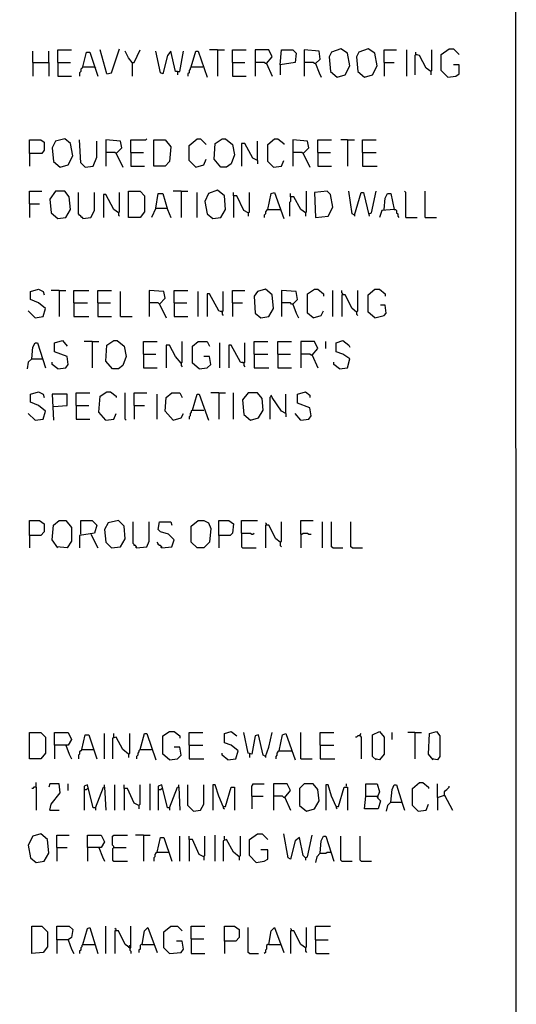
# Model space of a CAD drawing. Extents: x 0.16 to 7.56, y 0.46 to 9.88.
# Drawn here: x 6.24 to 7.56, y 3.69 to 6.31 of the extents above; entities that cross this region are included whole.
import ezdxf

# ---------------------------------------------------------------- set-up
doc = ezdxf.new("R2010")
doc.units = 0
doc.header["$MEASUREMENT"] = 0
doc.layers.add('PFV', color=7, linetype='Continuous')

msp = doc.modelspace()

# ---------------------------------------------------------------- linework, layer by layer
at = {"layer": 'PFV', "color": 0}
for points in [[(0.160606, 0.457576, 0), (0.160606, 9.884848, 0), (7.560606, 9.884848, 0), (7.563636, 0.457576, 0), (0.160606, 0.457576, 0)], [(6.475758, 6.166667, 0), (6.487879, 6.169697, 0), (6.509091, 6.233333, 0)], [(7.087879, 6.157576, 0), (7.109091, 6.163636, 0), (7.121212, 6.187879, 0), (7.115152, 6.221212, 0), (7.09697, 6.233333, 0), (7.072727, 6.224242, 0), (7.066667, 6.212121, 0), (7.069697, 6.172727, 0), (7.087879, 6.157576, 0)], [(7.160606, 6.157576, 0), (7.181818, 6.163636, 0), (7.193939, 6.187879, 0), (7.187879, 6.221212, 0), (7.169697, 6.233333, 0), (7.145455, 6.224242, 0), (7.139394, 6.212121, 0), (7.142424, 6.172727, 0), (7.160606, 6.157576, 0)], [(7.381818, 6.157576, 0), (7.363636, 6.175758, 0), (7.363636, 6.218182, 0), (7.384848, 6.233333, 0), (7.39697, 6.233333, 0), (7.412121, 6.218182, 0)], [(6.278788, 6.19697, 0), (6.278788, 6.227273, 0)], [(6.321212, 6.19697, 0), (6.321212, 6.227273, 0)], [(6.345455, 6.19697, 0), (6.345455, 6.230303, 0), (6.381818, 6.230303, 0)], [(6.412121, 6.184848, 0), (6.421212, 6.224242, 0), (6.430303, 6.224242, 0), (6.451515, 6.160606, 0)], [(6.475758, 6.166667, 0), (6.457576, 6.230303, 0)], [(6.542424, 6.19697, 0), (6.533333, 6.209091, 0), (6.524242, 6.227273, 0)], [(6.542424, 6.19697, 0), (6.548485, 6.19697, 0), (6.563636, 6.230303, 0)], [(6.663636, 6.172727, 0), (6.657576, 6.172727, 0), (6.645455, 6.227273, 0), (6.636364, 6.215152, 0), (6.624242, 6.166667, 0), (6.618182, 6.169697, 0), (6.606061, 6.227273, 0)], [(6.663636, 6.172727, 0), (6.669697, 6.172727, 0), (6.678788, 6.227273, 0)], [(6.7, 6.184848, 0), (6.712121, 6.227273, 0), (6.718182, 6.227273, 0), (6.742424, 6.157576, 0)], [(6.769697, 6.230303, 0), (6.748485, 6.230303, 0)], [(6.769697, 6.230303, 0), (6.787879, 6.230303, 0)], [(6.769697, 6.230303, 0), (6.769697, 6.160606, 0)], [(6.809091, 6.19697, 0), (6.809091, 6.230303, 0), (6.845455, 6.230303, 0)], [(6.9, 6.193939, 0), (6.915152, 6.212121, 0), (6.906061, 6.230303, 0), (6.869697, 6.230303, 0), (6.869697, 6.160606, 0)], [(6.936364, 6.190909, 0), (6.939394, 6.230303, 0), (6.969697, 6.230303, 0), (6.978788, 6.221212, 0), (6.975758, 6.19697, 0), (6.936364, 6.190909, 0), (6.936364, 6.163636, 0)], [(7.030303, 6.193939, 0), (7.042424, 6.206061, 0), (7.039394, 6.227273, 0), (7, 6.230303, 0), (7, 6.160606, 0)], [(7.212121, 6.19697, 0), (7.212121, 6.230303, 0), (7.245455, 6.230303, 0)], [(7.272727, 6.160606, 0), (7.272727, 6.230303, 0)], [(7.29697, 6.218182, 0), (7.293939, 6.215152, 0), (7.293939, 6.163636, 0)], [(7.336364, 6.172727, 0), (7.324242, 6.181818, 0), (7.306061, 6.215152, 0), (7.29697, 6.218182, 0), (7.29697, 6.224242, 0)], [(7.29697, 6.218182, 0), (7.3, 6.218182, 0)], [(7.336364, 6.172727, 0), (7.339394, 6.175758, 0), (7.339394, 6.230303, 0)], [(6.278788, 6.19697, 0), (6.321212, 6.19697, 0), (6.321212, 6.160606, 0)], [(6.278788, 6.19697, 0), (6.278788, 6.160606, 0)], [(6.345455, 6.19697, 0), (6.378788, 6.19697, 0)], [(6.345455, 6.19697, 0), (6.345455, 6.160606, 0), (6.381818, 6.160606, 0)], [(6.412121, 6.184848, 0), (6.409091, 6.181818, 0), (6.406061, 6.178788, 0), (6.406061, 6.172727, 0), (6.40303, 6.169697, 0), (6.40303, 6.160606, 0)], [(6.412121, 6.184848, 0), (6.442424, 6.184848, 0)], [(6.442424, 6.184848, 0), (6.445455, 6.181818, 0)], [(6.542424, 6.19697, 0), (6.539394, 6.2, 0)], [(6.542424, 6.19697, 0), (6.542424, 6.160606, 0)], [(6.7, 6.184848, 0), (6.69697, 6.181818, 0), (6.69697, 6.178788, 0), (6.693939, 6.175758, 0), (6.693939, 6.169697, 0), (6.690909, 6.166667, 0), (6.690909, 6.160606, 0)], [(6.7, 6.184848, 0), (6.730303, 6.184848, 0)], [(6.809091, 6.19697, 0), (6.842424, 6.19697, 0)], [(6.809091, 6.19697, 0), (6.809091, 6.160606, 0), (6.845455, 6.160606, 0)], [(6.9, 6.193939, 0), (6.89697, 6.193939, 0), (6.893939, 6.19697, 0), (6.869697, 6.19697, 0)], [(6.9, 6.193939, 0), (6.915152, 6.160606, 0)], [(7.030303, 6.193939, 0), (7.027273, 6.193939, 0), (7.024242, 6.19697, 0), (7, 6.19697, 0)], [(7.030303, 6.193939, 0), (7.039394, 6.169697, 0), (7.045455, 6.157576, 0)], [(7.212121, 6.19697, 0), (7.239394, 6.19697, 0)], [(7.212121, 6.19697, 0), (7.212121, 6.160606, 0)], [(7.381818, 6.157576, 0), (7.40303, 6.160606, 0), (7.412121, 6.166667, 0), (7.412121, 6.190909, 0), (7.39697, 6.190909, 0)], [(6.663636, 6.172727, 0), (6.663636, 6.163636, 0)], [(7.336364, 6.172727, 0), (7.336364, 6.163636, 0)], [(6.269697, 5.954545, 0), (6.269697, 5.990909, 0), (6.3, 5.990909, 0), (6.309091, 5.984848, 0), (6.309091, 5.963636, 0), (6.30303, 5.954545, 0), (6.269697, 5.954545, 0), (6.269697, 5.921212, 0)], [(6.351515, 5.918182, 0), (6.372727, 5.924242, 0), (6.384848, 5.948485, 0), (6.378788, 5.981818, 0), (6.363636, 5.993939, 0), (6.339394, 5.987879, 0), (6.330303, 5.969697, 0), (6.333333, 5.933333, 0), (6.351515, 5.918182, 0)], [(6.418182, 5.918182, 0), (6.406061, 5.930303, 0), (6.40303, 5.990909, 0)], [(6.418182, 5.918182, 0), (6.439394, 5.921212, 0), (6.448485, 5.945455, 0), (6.448485, 5.987879, 0)], [(6.5, 5.954545, 0), (6.515152, 5.969697, 0), (6.512121, 5.987879, 0), (6.472727, 5.990909, 0), (6.472727, 5.921212, 0)], [(6.539394, 5.957576, 0), (6.539394, 5.990909, 0), (6.578788, 5.990909, 0), (6.581818, 5.993939, 0)], [(6.6, 5.921212, 0), (6.6, 5.990909, 0), (6.630303, 5.990909, 0), (6.645455, 5.972727, 0), (6.642424, 5.933333, 0), (6.630303, 5.921212, 0), (6.6, 5.921212, 0)], [(6.712121, 5.918182, 0), (6.693939, 5.936364, 0), (6.693939, 5.975758, 0), (6.715152, 5.993939, 0), (6.724242, 5.993939, 0), (6.739394, 5.978788, 0)], [(6.778788, 5.918182, 0), (6.760606, 5.939394, 0), (6.763636, 5.981818, 0), (6.781818, 5.993939, 0), (6.790909, 5.993939, 0), (6.809091, 5.978788, 0), (6.815152, 5.951515, 0), (6.806061, 5.927273, 0), (6.793939, 5.918182, 0), (6.778788, 5.918182, 0)], [(6.875758, 5.936364, 0), (6.863636, 5.942424, 0), (6.842424, 5.981818, 0), (6.833333, 5.981818, 0), (6.833333, 5.921212, 0)], [(6.875758, 5.936364, 0), (6.875758, 5.987879, 0)], [(6.918182, 5.918182, 0), (6.90303, 5.933333, 0), (6.90303, 5.978788, 0), (6.921212, 5.993939, 0), (6.930303, 5.993939, 0), (6.945455, 5.981818, 0), (6.945455, 5.978788, 0)], [(6.99697, 5.954545, 0), (7.012121, 5.969697, 0), (7.009091, 5.987879, 0), (6.969697, 5.990909, 0), (6.969697, 5.921212, 0)], [(7.036364, 5.957576, 0), (7.036364, 5.990909, 0), (7.072727, 5.990909, 0)], [(7.115152, 5.990909, 0), (7.09697, 5.990909, 0)], [(7.115152, 5.990909, 0), (7.133333, 5.990909, 0)], [(7.115152, 5.990909, 0), (7.115152, 5.921212, 0)], [(7.154545, 5.957576, 0), (7.154545, 5.990909, 0), (7.190909, 5.990909, 0)], [(6.5, 5.954545, 0), (6.49697, 5.957576, 0), (6.472727, 5.957576, 0)], [(6.5, 5.954545, 0), (6.518182, 5.918182, 0)], [(6.539394, 5.957576, 0), (6.572727, 5.957576, 0)], [(6.539394, 5.957576, 0), (6.539394, 5.921212, 0), (6.575758, 5.921212, 0)], [(6.99697, 5.954545, 0), (6.993939, 5.957576, 0), (6.969697, 5.957576, 0)], [(6.99697, 5.954545, 0), (7.015152, 5.918182, 0)], [(7.036364, 5.957576, 0), (7.069697, 5.957576, 0)], [(7.036364, 5.957576, 0), (7.036364, 5.921212, 0), (7.072727, 5.921212, 0)], [(7.154545, 5.957576, 0), (7.190909, 5.957576, 0)], [(7.154545, 5.957576, 0), (7.154545, 5.921212, 0), (7.193939, 5.921212, 0)], [(6.712121, 5.918182, 0), (6.733333, 5.924242, 0), (6.739394, 5.939394, 0)], [(6.875758, 5.936364, 0), (6.875758, 5.927273, 0)], [(6.918182, 5.918182, 0), (6.939394, 5.921212, 0), (6.945455, 5.936364, 0)], [(6.269697, 5.821212, 0), (6.269697, 5.854545, 0), (6.30303, 5.854545, 0)], [(6.345455, 5.781818, 0), (6.366667, 5.784848, 0), (6.378788, 5.806061, 0), (6.375758, 5.839394, 0), (6.363636, 5.854545, 0), (6.339394, 5.854545, 0), (6.324242, 5.833333, 0), (6.327273, 5.79697, 0), (6.345455, 5.781818, 0)], [(6.412121, 5.781818, 0), (6.412121, 5.784848, 0), (6.409091, 5.784848, 0), (6.406061, 5.787879, 0), (6.40303, 5.790909, 0), (6.4, 5.793939, 0), (6.4, 5.851515, 0)], [(6.412121, 5.781818, 0), (6.433333, 5.784848, 0), (6.442424, 5.80303, 0), (6.442424, 5.851515, 0)], [(6.506061, 5.79697, 0), (6.493939, 5.806061, 0), (6.472727, 5.845455, 0), (6.466667, 5.845455, 0), (6.466667, 5.784848, 0)], [(6.506061, 5.79697, 0), (6.509091, 5.8, 0), (6.509091, 5.851515, 0)], [(6.533333, 5.784848, 0), (6.533333, 5.854545, 0), (6.563636, 5.854545, 0), (6.575758, 5.842424, 0), (6.575758, 5.8, 0), (6.563636, 5.784848, 0), (6.533333, 5.784848, 0)], [(6.606061, 5.809091, 0), (6.612121, 5.848485, 0), (6.624242, 5.848485, 0), (6.636364, 5.806061, 0), (6.645455, 5.784848, 0)], [(6.672727, 5.854545, 0), (6.651515, 5.854545, 0)], [(6.672727, 5.854545, 0), (6.690909, 5.854545, 0)], [(6.672727, 5.854545, 0), (6.672727, 5.784848, 0)], [(6.715152, 5.784848, 0), (6.715152, 5.851515, 0)], [(6.757576, 5.781818, 0), (6.778788, 5.784848, 0), (6.790909, 5.806061, 0), (6.787879, 5.842424, 0), (6.769697, 5.857576, 0), (6.745455, 5.848485, 0), (6.736364, 5.827273, 0), (6.742424, 5.793939, 0), (6.757576, 5.781818, 0)], [(6.851515, 5.79697, 0), (6.839394, 5.80303, 0), (6.821212, 5.842424, 0), (6.812121, 5.842424, 0), (6.812121, 5.851515, 0)], [(6.812121, 5.842424, 0), (6.812121, 5.784848, 0)], [(6.851515, 5.79697, 0), (6.854545, 5.8, 0), (6.854545, 5.851515, 0)], [(6.90303, 5.806061, 0), (6.912121, 5.848485, 0), (6.921212, 5.851515, 0), (6.945455, 5.781818, 0)], [(6.963636, 5.839394, 0), (6.963636, 5.827273, 0), (6.960606, 5.824242, 0), (6.960606, 5.787879, 0)], [(7.00303, 5.79697, 0), (6.990909, 5.806061, 0), (6.972727, 5.839394, 0), (6.963636, 5.839394, 0), (6.963636, 5.848485, 0)], [(7.00303, 5.79697, 0), (7.006061, 5.8, 0), (7.006061, 5.854545, 0)], [(7.030303, 5.784848, 0), (7.063636, 5.787879, 0), (7.075758, 5.812121, 0), (7.069697, 5.845455, 0), (7.060606, 5.854545, 0), (7.027273, 5.851515, 0), (7.030303, 5.784848, 0)], [(7.133333, 5.790909, 0), (7.127273, 5.793939, 0), (7.118182, 5.854545, 0)], [(7.133333, 5.790909, 0), (7.151515, 5.851515, 0), (7.157576, 5.851515, 0), (7.172727, 5.787879, 0)], [(7.172727, 5.793939, 0), (7.178788, 5.79697, 0), (7.190909, 5.854545, 0)], [(7.212121, 5.806061, 0), (7.215152, 5.836364, 0), (7.221212, 5.848485, 0), (7.230303, 5.848485, 0), (7.239394, 5.806061, 0), (7.206061, 5.80303, 0), (7.2, 5.784848, 0)], [(7.269697, 5.784848, 0), (7.269697, 5.851515, 0), (7.266667, 5.854545, 0)], [(7.321212, 5.784848, 0), (7.321212, 5.854545, 0)], [(6.269697, 5.821212, 0), (6.29697, 5.821212, 0)], [(6.269697, 5.821212, 0), (6.269697, 5.784848, 0)], [(6.506061, 5.79697, 0), (6.50303, 5.8, 0)], [(6.506061, 5.79697, 0), (6.506061, 5.790909, 0), (6.509091, 5.787879, 0)], [(6.606061, 5.809091, 0), (6.593939, 5.784848, 0)], [(6.606061, 5.809091, 0), (6.633333, 5.809091, 0)], [(6.633333, 5.809091, 0), (6.636364, 5.809091, 0)], [(6.851515, 5.79697, 0), (6.851515, 5.787879, 0)], [(6.90303, 5.806061, 0), (6.9, 5.80303, 0), (6.89697, 5.8, 0), (6.89697, 5.793939, 0), (6.893939, 5.790909, 0), (6.893939, 5.784848, 0)], [(6.90303, 5.806061, 0), (6.933333, 5.806061, 0)], [(6.933333, 5.806061, 0), (6.936364, 5.806061, 0)], [(7.00303, 5.79697, 0), (7.00303, 5.787879, 0)], [(7.133333, 5.790909, 0), (7.133333, 5.787879, 0)], [(7.239394, 5.806061, 0), (7.242424, 5.806061, 0), (7.245455, 5.80303, 0), (7.245455, 5.79697, 0), (7.248485, 5.793939, 0), (7.248485, 5.787879, 0), (7.251515, 5.784848, 0)], [(7.269697, 5.784848, 0), (7.3, 5.784848, 0)], [(7.321212, 5.784848, 0), (7.351515, 5.784848, 0)], [(6.284848, 5.518182, 0), (6.306061, 5.521212, 0), (6.312121, 5.542424, 0), (6.293939, 5.557576, 0), (6.272727, 5.566667, 0), (6.272727, 5.587879, 0), (6.293939, 5.593939, 0), (6.306061, 5.587879, 0), (6.309091, 5.578788, 0)], [(6.348485, 5.590909, 0), (6.327273, 5.590909, 0)], [(6.348485, 5.590909, 0), (6.366667, 5.590909, 0)], [(6.348485, 5.590909, 0), (6.348485, 5.521212, 0)], [(6.387879, 5.557576, 0), (6.387879, 5.590909, 0), (6.427273, 5.590909, 0)], [(6.451515, 5.557576, 0), (6.451515, 5.590909, 0), (6.487879, 5.590909, 0)], [(6.512121, 5.521212, 0), (6.512121, 5.587879, 0)], [(6.615152, 5.554545, 0), (6.630303, 5.569697, 0), (6.627273, 5.587879, 0), (6.587879, 5.590909, 0), (6.587879, 5.521212, 0)], [(6.654545, 5.557576, 0), (6.654545, 5.590909, 0), (6.690909, 5.590909, 0)], [(6.718182, 5.521212, 0), (6.718182, 5.587879, 0)], [(6.781818, 5.533333, 0), (6.772727, 5.536364, 0), (6.748485, 5.581818, 0), (6.742424, 5.581818, 0), (6.742424, 5.521212, 0)], [(6.781818, 5.533333, 0), (6.784848, 5.536364, 0), (6.784848, 5.587879, 0)], [(6.809091, 5.557576, 0), (6.809091, 5.590909, 0), (6.842424, 5.590909, 0)], [(6.884848, 5.518182, 0), (6.906061, 5.521212, 0), (6.918182, 5.542424, 0), (6.915152, 5.578788, 0), (6.89697, 5.593939, 0), (6.875758, 5.587879, 0), (6.866667, 5.575758, 0), (6.869697, 5.530303, 0), (6.884848, 5.518182, 0)], [(6.969697, 5.554545, 0), (6.981818, 5.566667, 0), (6.978788, 5.587879, 0), (6.939394, 5.590909, 0), (6.939394, 5.521212, 0)], [(7.024242, 5.518182, 0), (7.009091, 5.530303, 0), (7.009091, 5.581818, 0), (7.027273, 5.593939, 0), (7.036364, 5.593939, 0), (7.051515, 5.581818, 0), (7.051515, 5.575758, 0)], [(7.075758, 5.521212, 0), (7.075758, 5.590909, 0)], [(7.10303, 5.578788, 0), (7.10303, 5.581818, 0), (7.1, 5.584848, 0), (7.1, 5.590909, 0)], [(7.139394, 5.533333, 0), (7.127273, 5.542424, 0), (7.109091, 5.578788, 0), (7.1, 5.578788, 0), (7.1, 5.521212, 0)], [(7.139394, 5.533333, 0), (7.142424, 5.536364, 0), (7.142424, 5.590909, 0)], [(7.187879, 5.518182, 0), (7.169697, 5.533333, 0), (7.169697, 5.578788, 0), (7.187879, 5.593939, 0), (7.2, 5.593939, 0), (7.215152, 5.581818, 0), (7.215152, 5.575758, 0)], [(6.387879, 5.557576, 0), (6.424242, 5.557576, 0)], [(6.387879, 5.557576, 0), (6.387879, 5.521212, 0), (6.427273, 5.521212, 0)], [(6.451515, 5.557576, 0), (6.484848, 5.557576, 0)], [(6.451515, 5.557576, 0), (6.451515, 5.521212, 0), (6.487879, 5.521212, 0)], [(6.615152, 5.554545, 0), (6.612121, 5.557576, 0), (6.587879, 5.557576, 0)], [(6.615152, 5.554545, 0), (6.633333, 5.518182, 0)], [(6.654545, 5.557576, 0), (6.687879, 5.557576, 0)], [(6.654545, 5.557576, 0), (6.654545, 5.521212, 0), (6.690909, 5.521212, 0)], [(6.809091, 5.557576, 0), (6.836364, 5.557576, 0)], [(6.809091, 5.557576, 0), (6.809091, 5.521212, 0)], [(6.969697, 5.554545, 0), (6.966667, 5.554545, 0), (6.963636, 5.557576, 0), (6.939394, 5.557576, 0)], [(6.969697, 5.554545, 0), (6.978788, 5.530303, 0), (6.984848, 5.518182, 0)], [(7.187879, 5.518182, 0), (7.212121, 5.524242, 0), (7.218182, 5.530303, 0), (7.215152, 5.551515, 0), (7.20303, 5.551515, 0)], [(6.284848, 5.518182, 0), (6.266667, 5.536364, 0)], [(6.781818, 5.533333, 0), (6.778788, 5.536364, 0)], [(6.781818, 5.533333, 0), (6.781818, 5.527273, 0), (6.784848, 5.524242, 0)], [(7.024242, 5.518182, 0), (7.045455, 5.524242, 0), (7.051515, 5.536364, 0)], [(7.139394, 5.533333, 0), (7.139394, 5.527273, 0), (7.142424, 5.524242, 0)], [(6.512121, 5.521212, 0), (6.542424, 5.521212, 0)], [(6.275758, 5.409091, 0), (6.278788, 5.439394, 0), (6.284848, 5.451515, 0), (6.290909, 5.451515, 0), (6.312121, 5.384848, 0)], [(6.345455, 5.381818, 0), (6.366667, 5.384848, 0), (6.372727, 5.393939, 0), (6.369697, 5.415152, 0), (6.336364, 5.427273, 0), (6.336364, 5.451515, 0), (6.357576, 5.457576, 0), (6.369697, 5.442424, 0)], [(6.436364, 5.454545, 0), (6.415152, 5.454545, 0)], [(6.436364, 5.454545, 0), (6.454545, 5.454545, 0)], [(6.436364, 5.454545, 0), (6.436364, 5.384848, 0)], [(6.490909, 5.381818, 0), (6.472727, 5.40303, 0), (6.475758, 5.445455, 0), (6.493939, 5.457576, 0), (6.50303, 5.457576, 0), (6.521212, 5.442424, 0), (6.527273, 5.415152, 0), (6.518182, 5.390909, 0), (6.506061, 5.381818, 0), (6.490909, 5.381818, 0)], [(6.572727, 5.421212, 0), (6.572727, 5.454545, 0), (6.609091, 5.454545, 0)], [(6.672727, 5.39697, 0), (6.675758, 5.4, 0), (6.675758, 5.454545, 0)], [(6.721212, 5.381818, 0), (6.70303, 5.39697, 0), (6.70303, 5.442424, 0), (6.718182, 5.454545, 0), (6.742424, 5.454545, 0), (6.748485, 5.442424, 0)], [(6.775758, 5.384848, 0), (6.775758, 5.451515, 0)], [(6.839394, 5.39697, 0), (6.842424, 5.4, 0), (6.842424, 5.451515, 0)], [(6.866667, 5.421212, 0), (6.866667, 5.454545, 0), (6.90303, 5.454545, 0)], [(6.930303, 5.421212, 0), (6.930303, 5.454545, 0), (6.966667, 5.454545, 0)], [(7.021212, 5.418182, 0), (7.036364, 5.436364, 0), (7.027273, 5.454545, 0), (6.990909, 5.454545, 0), (6.990909, 5.384848, 0)], [(7.057576, 5.436364, 0), (7.057576, 5.454545, 0)], [(7.093939, 5.381818, 0), (7.115152, 5.384848, 0), (7.121212, 5.409091, 0), (7.10303, 5.421212, 0), (7.084848, 5.427273, 0), (7.084848, 5.451515, 0), (7.10303, 5.457576, 0), (7.118182, 5.445455, 0), (7.121212, 5.439394, 0)], [(6.572727, 5.421212, 0), (6.606061, 5.421212, 0)], [(6.572727, 5.421212, 0), (6.572727, 5.384848, 0), (6.609091, 5.384848, 0)], [(6.672727, 5.39697, 0), (6.657576, 5.415152, 0), (6.642424, 5.445455, 0), (6.633333, 5.445455, 0), (6.633333, 5.384848, 0)], [(6.839394, 5.39697, 0), (6.830303, 5.4, 0), (6.806061, 5.445455, 0), (6.8, 5.445455, 0), (6.8, 5.384848, 0)], [(6.866667, 5.421212, 0), (6.90303, 5.421212, 0)], [(6.866667, 5.421212, 0), (6.866667, 5.384848, 0), (6.906061, 5.384848, 0)], [(6.930303, 5.421212, 0), (6.963636, 5.421212, 0)], [(6.930303, 5.421212, 0), (6.930303, 5.384848, 0), (6.966667, 5.384848, 0)], [(7.021212, 5.418182, 0), (7.018182, 5.418182, 0), (7.015152, 5.421212, 0), (6.990909, 5.421212, 0)], [(6.275758, 5.409091, 0), (6.266667, 5.4, 0), (6.263636, 5.381818, 0)], [(6.275758, 5.409091, 0), (6.30303, 5.409091, 0)], [(6.30303, 5.409091, 0), (6.306061, 5.409091, 0)], [(6.345455, 5.381818, 0), (6.330303, 5.393939, 0), (6.330303, 5.4, 0)], [(6.672727, 5.39697, 0), (6.669697, 5.4, 0)], [(6.672727, 5.39697, 0), (6.672727, 5.390909, 0), (6.675758, 5.387879, 0)], [(6.721212, 5.381818, 0), (6.742424, 5.384848, 0), (6.751515, 5.393939, 0), (6.748485, 5.415152, 0), (6.733333, 5.415152, 0)], [(6.839394, 5.39697, 0), (6.836364, 5.4, 0)], [(6.839394, 5.39697, 0), (6.839394, 5.390909, 0), (6.842424, 5.387879, 0)], [(7.021212, 5.418182, 0), (7.036364, 5.384848, 0)], [(7.093939, 5.381818, 0), (7.078788, 5.393939, 0), (7.078788, 5.4, 0)], [(6.284848, 5.245455, 0), (6.306061, 5.248485, 0), (6.312121, 5.269697, 0), (6.293939, 5.284848, 0), (6.272727, 5.293939, 0), (6.272727, 5.315152, 0), (6.293939, 5.321212, 0), (6.306061, 5.315152, 0), (6.309091, 5.306061, 0)], [(6.333333, 5.281818, 0), (6.369697, 5.284848, 0), (6.369697, 5.315152, 0), (6.330303, 5.315152, 0), (6.333333, 5.245455, 0)], [(6.393939, 5.284848, 0), (6.393939, 5.318182, 0), (6.430303, 5.318182, 0)], [(6.472727, 5.245455, 0), (6.454545, 5.266667, 0), (6.457576, 5.309091, 0), (6.475758, 5.321212, 0), (6.484848, 5.321212, 0), (6.5, 5.309091, 0), (6.5, 5.306061, 0)], [(6.527273, 5.245455, 0), (6.524242, 5.248485, 0), (6.524242, 5.318182, 0)], [(6.548485, 5.284848, 0), (6.548485, 5.318182, 0), (6.581818, 5.318182, 0)], [(6.609091, 5.248485, 0), (6.609091, 5.315152, 0)], [(6.651515, 5.245455, 0), (6.630303, 5.269697, 0), (6.633333, 5.306061, 0), (6.648485, 5.318182, 0), (6.669697, 5.318182, 0), (6.675758, 5.306061, 0)], [(6.70303, 5.272727, 0), (6.715152, 5.315152, 0), (6.721212, 5.315152, 0), (6.745455, 5.245455, 0)], [(6.772727, 5.318182, 0), (6.751515, 5.318182, 0)], [(6.772727, 5.318182, 0), (6.790909, 5.318182, 0)], [(6.772727, 5.318182, 0), (6.772727, 5.248485, 0)], [(6.812121, 5.248485, 0), (6.812121, 5.318182, 0)], [(6.857576, 5.245455, 0), (6.878788, 5.251515, 0), (6.890909, 5.272727, 0), (6.887879, 5.30303, 0), (6.875758, 5.318182, 0), (6.851515, 5.318182, 0), (6.836364, 5.3, 0), (6.839394, 5.260606, 0), (6.857576, 5.245455, 0)], [(6.951515, 5.263636, 0), (6.951515, 5.315152, 0)], [(6.990909, 5.245455, 0), (7.012121, 5.248485, 0), (7.018182, 5.257576, 0), (7.015152, 5.278788, 0), (6.981818, 5.290909, 0), (6.981818, 5.315152, 0), (7.00303, 5.321212, 0), (7.015152, 5.312121, 0), (7.015152, 5.306061, 0)], [(6.912121, 5.309091, 0), (6.909091, 5.306061, 0), (6.909091, 5.248485, 0)], [(6.951515, 5.263636, 0), (6.939394, 5.269697, 0), (6.915152, 5.306061, 0), (6.912121, 5.312121, 0)], [(6.284848, 5.245455, 0), (6.266667, 5.263636, 0)], [(6.393939, 5.284848, 0), (6.427273, 5.284848, 0)], [(6.393939, 5.284848, 0), (6.393939, 5.248485, 0), (6.430303, 5.248485, 0)], [(6.472727, 5.245455, 0), (6.493939, 5.248485, 0), (6.5, 5.263636, 0)], [(6.548485, 5.284848, 0), (6.575758, 5.284848, 0)], [(6.548485, 5.284848, 0), (6.548485, 5.248485, 0)], [(6.651515, 5.245455, 0), (6.672727, 5.251515, 0), (6.678788, 5.263636, 0)], [(6.70303, 5.272727, 0), (6.7, 5.269697, 0), (6.7, 5.266667, 0), (6.69697, 5.263636, 0), (6.69697, 5.257576, 0), (6.693939, 5.254545, 0), (6.693939, 5.248485, 0)], [(6.70303, 5.272727, 0), (6.733333, 5.272727, 0)], [(6.951515, 5.263636, 0), (6.951515, 5.254545, 0)], [(6.990909, 5.245455, 0), (6.975758, 5.263636, 0)], [(6.269697, 4.939394, 0), (6.269697, 4.978788, 0), (6.29697, 4.978788, 0), (6.309091, 4.969697, 0), (6.309091, 4.948485, 0), (6.3, 4.939394, 0), (6.269697, 4.939394, 0), (6.269697, 4.906061, 0)], [(6.345455, 4.906061, 0), (6.330303, 4.927273, 0), (6.333333, 4.966667, 0), (6.348485, 4.978788, 0), (6.366667, 4.978788, 0), (6.381818, 4.960606, 0), (6.381818, 4.924242, 0), (6.369697, 4.906061, 0), (6.342424, 4.909091, 0)], [(6.406061, 4.942424, 0), (6.406061, 4.978788, 0), (6.436364, 4.978788, 0), (6.448485, 4.966667, 0), (6.442424, 4.945455, 0), (6.40303, 4.939394, 0), (6.40303, 4.906061, 0)], [(6.487879, 4.906061, 0), (6.512121, 4.909091, 0), (6.524242, 4.930303, 0), (6.521212, 4.963636, 0), (6.506061, 4.978788, 0), (6.478788, 4.972727, 0), (6.469697, 4.954545, 0), (6.472727, 4.921212, 0), (6.487879, 4.906061, 0)], [(6.554545, 4.906061, 0), (6.554545, 4.909091, 0), (6.551515, 4.912121, 0), (6.548485, 4.912121, 0), (6.548485, 4.915152, 0), (6.545455, 4.918182, 0), (6.545455, 4.975758, 0)], [(6.554545, 4.906061, 0), (6.581818, 4.909091, 0), (6.587879, 4.924242, 0), (6.587879, 4.975758, 0)], [(6.621212, 4.906061, 0), (6.648485, 4.909091, 0), (6.654545, 4.927273, 0), (6.639394, 4.942424, 0), (6.618182, 4.948485, 0), (6.612121, 4.954545, 0), (6.615152, 4.975758, 0), (6.645455, 4.975758, 0), (6.648485, 4.966667, 0)], [(6.715152, 4.906061, 0), (6.7, 4.921212, 0), (6.7, 4.963636, 0), (6.718182, 4.978788, 0), (6.733333, 4.978788, 0), (6.745455, 4.972727, 0), (6.751515, 4.957576, 0), (6.748485, 4.921212, 0), (6.733333, 4.906061, 0), (6.715152, 4.906061, 0)], [(6.772727, 4.939394, 0), (6.772727, 4.978788, 0), (6.8, 4.978788, 0), (6.812121, 4.969697, 0), (6.809091, 4.945455, 0), (6.80303, 4.939394, 0), (6.772727, 4.939394, 0), (6.772727, 4.906061, 0)], [(6.833333, 4.945455, 0), (6.833333, 4.978788, 0), (6.875758, 4.978788, 0)], [(6.936364, 4.921212, 0), (6.939394, 4.924242, 0), (6.939394, 4.975758, 0)], [(6.990909, 4.942424, 0), (6.990909, 4.978788, 0), (7.024242, 4.978788, 0)], [(7.048485, 4.906061, 0), (7.048485, 4.975758, 0)], [(7.075758, 4.906061, 0), (7.072727, 4.909091, 0), (7.072727, 4.975758, 0)], [(7.127273, 4.906061, 0), (7.124242, 4.909091, 0), (7.124242, 4.975758, 0)], [(6.9, 4.966667, 0), (6.9, 4.969697, 0), (6.89697, 4.972727, 0)], [(6.936364, 4.921212, 0), (6.924242, 4.930303, 0), (6.906061, 4.966667, 0), (6.89697, 4.966667, 0), (6.89697, 4.906061, 0)], [(6.433333, 4.942424, 0), (6.451515, 4.906061, 0)], [(6.833333, 4.945455, 0), (6.857576, 4.945455, 0), (6.860606, 4.942424, 0), (6.863636, 4.942424, 0), (6.866667, 4.945455, 0)], [(6.833333, 4.945455, 0), (6.833333, 4.909091, 0), (6.836364, 4.906061, 0), (6.872727, 4.906061, 0)], [(6.990909, 4.942424, 0), (6.993939, 4.942424, 0), (6.99697, 4.945455, 0), (7.009091, 4.945455, 0), (7.012121, 4.942424, 0), (7.018182, 4.942424, 0)], [(6.990909, 4.942424, 0), (6.990909, 4.906061, 0)], [(6.554545, 4.906061, 0), (6.551515, 4.909091, 0)], [(6.621212, 4.906061, 0), (6.621212, 4.909091, 0), (6.618182, 4.912121, 0), (6.615152, 4.912121, 0), (6.612121, 4.915152, 0), (6.612121, 4.918182, 0), (6.609091, 4.921212, 0)], [(6.621212, 4.906061, 0), (6.618182, 4.909091, 0)], [(6.936364, 4.921212, 0), (6.936364, 4.912121, 0), (6.939394, 4.909091, 0)], [(7.075758, 4.906061, 0), (7.10303, 4.906061, 0)], [(7.127273, 4.906061, 0), (7.154545, 4.906061, 0)], [(6.269697, 4.345455, 0), (6.269697, 4.415152, 0), (6.3, 4.415152, 0), (6.312121, 4.40303, 0), (6.312121, 4.360606, 0), (6.3, 4.345455, 0), (6.269697, 4.345455, 0)], [(6.336364, 4.381818, 0), (6.336364, 4.415152, 0), (6.372727, 4.415152, 0), (6.381818, 4.39697, 0), (6.372727, 4.381818, 0), (6.336364, 4.381818, 0), (6.336364, 4.345455, 0)], [(6.409091, 4.369697, 0), (6.418182, 4.409091, 0), (6.427273, 4.409091, 0), (6.448485, 4.345455, 0)], [(6.469697, 4.345455, 0), (6.469697, 4.412121, 0)], [(6.533333, 4.357576, 0), (6.518182, 4.369697, 0), (6.5, 4.40303, 0), (6.490909, 4.4, 0), (6.490909, 4.345455, 0)], [(6.493939, 4.40303, 0), (6.493939, 4.412121, 0)], [(6.533333, 4.357576, 0), (6.536364, 4.360606, 0), (6.536364, 4.412121, 0)], [(6.563636, 4.369697, 0), (6.575758, 4.412121, 0), (6.581818, 4.412121, 0), (6.606061, 4.342424, 0)], [(6.642424, 4.342424, 0), (6.624242, 4.357576, 0), (6.624242, 4.406061, 0), (6.642424, 4.418182, 0), (6.654545, 4.418182, 0), (6.669697, 4.406061, 0), (6.669697, 4.4, 0)], [(6.693939, 4.381818, 0), (6.693939, 4.415152, 0), (6.730303, 4.415152, 0)], [(6.79697, 4.342424, 0), (6.818182, 4.345455, 0), (6.824242, 4.366667, 0), (6.806061, 4.381818, 0), (6.787879, 4.387879, 0), (6.787879, 4.412121, 0), (6.806061, 4.418182, 0), (6.821212, 4.406061, 0)], [(6.89697, 4.351515, 0), (6.890909, 4.354545, 0), (6.878788, 4.409091, 0), (6.869697, 4.406061, 0), (6.860606, 4.357576, 0), (6.851515, 4.360606, 0), (6.839394, 4.415152, 0)], [(6.89697, 4.351515, 0), (6.906061, 4.375758, 0), (6.915152, 4.415152, 0)], [(6.933333, 4.366667, 0), (6.942424, 4.409091, 0), (6.951515, 4.412121, 0), (6.975758, 4.342424, 0)], [(6.990909, 4.345455, 0), (6.990909, 4.415152, 0)], [(7.042424, 4.381818, 0), (7.042424, 4.415152, 0), (7.078788, 4.415152, 0)], [(7.148485, 4.406061, 0), (7.142424, 4.406061, 0), (7.139394, 4.40303, 0), (7.136364, 4.40303, 0)], [(7.148485, 4.406061, 0), (7.148485, 4.409091, 0), (7.151515, 4.412121, 0)], [(7.148485, 4.406061, 0), (7.151515, 4.40303, 0), (7.151515, 4.345455, 0)], [(7.190909, 4.342424, 0), (7.181818, 4.351515, 0), (7.181818, 4.409091, 0), (7.2, 4.418182, 0), (7.212121, 4.40303, 0), (7.212121, 4.357576, 0), (7.2, 4.342424, 0), (7.187879, 4.345455, 0)], [(7.233333, 4.39697, 0), (7.233333, 4.415152, 0)], [(7.293939, 4.415152, 0), (7.275758, 4.415152, 0)], [(7.293939, 4.415152, 0), (7.312121, 4.415152, 0)], [(7.293939, 4.415152, 0), (7.293939, 4.345455, 0)], [(7.342424, 4.342424, 0), (7.330303, 4.357576, 0), (7.333333, 4.412121, 0), (7.351515, 4.418182, 0), (7.360606, 4.406061, 0), (7.360606, 4.351515, 0), (7.354545, 4.342424, 0), (7.339394, 4.345455, 0)], [(6.366667, 4.381818, 0), (6.375758, 4.357576, 0), (6.381818, 4.345455, 0)], [(6.642424, 4.342424, 0), (6.663636, 4.345455, 0), (6.672727, 4.354545, 0), (6.669697, 4.375758, 0), (6.654545, 4.375758, 0)], [(6.693939, 4.381818, 0), (6.730303, 4.381818, 0)], [(6.693939, 4.381818, 0), (6.693939, 4.345455, 0), (6.733333, 4.345455, 0)], [(7.042424, 4.381818, 0), (7.078788, 4.381818, 0)], [(7.042424, 4.381818, 0), (7.042424, 4.345455, 0), (7.081818, 4.345455, 0)], [(6.409091, 4.369697, 0), (6.406061, 4.366667, 0), (6.40303, 4.363636, 0), (6.40303, 4.357576, 0), (6.4, 4.354545, 0), (6.4, 4.345455, 0)], [(6.409091, 4.369697, 0), (6.439394, 4.369697, 0)], [(6.439394, 4.369697, 0), (6.442424, 4.366667, 0)], [(6.533333, 4.357576, 0), (6.533333, 4.348485, 0)], [(6.563636, 4.369697, 0), (6.560606, 4.366667, 0), (6.560606, 4.363636, 0), (6.557576, 4.360606, 0), (6.557576, 4.354545, 0), (6.554545, 4.351515, 0), (6.554545, 4.345455, 0)], [(6.563636, 4.369697, 0), (6.593939, 4.369697, 0)], [(6.79697, 4.342424, 0), (6.781818, 4.354545, 0), (6.781818, 4.360606, 0)], [(6.854545, 4.357576, 0), (6.854545, 4.348485, 0)], [(6.89697, 4.351515, 0), (6.89697, 4.348485, 0)], [(6.933333, 4.366667, 0), (6.930303, 4.363636, 0), (6.927273, 4.360606, 0), (6.927273, 4.354545, 0), (6.924242, 4.351515, 0), (6.924242, 4.345455, 0)], [(6.933333, 4.366667, 0), (6.963636, 4.366667, 0)], [(6.963636, 4.366667, 0), (6.966667, 4.366667, 0)], [(6.990909, 4.345455, 0), (7.021212, 4.345455, 0)], [(6.287879, 4.269697, 0), (6.281818, 4.269697, 0), (6.278788, 4.266667, 0), (6.275758, 4.266667, 0)], [(6.287879, 4.269697, 0), (6.287879, 4.281818, 0)], [(6.287879, 4.269697, 0), (6.287879, 4.209091, 0)], [(6.324242, 4.209091, 0), (6.327273, 4.224242, 0), (6.351515, 4.254545, 0), (6.348485, 4.278788, 0), (6.324242, 4.278788, 0), (6.321212, 4.269697, 0)], [(6.372727, 4.260606, 0), (6.372727, 4.278788, 0)], [(6.445455, 4.215152, 0), (6.439394, 4.215152, 0), (6.424242, 4.275758, 0), (6.415152, 4.272727, 0), (6.415152, 4.209091, 0)], [(6.445455, 4.215152, 0), (6.466667, 4.269697, 0), (6.469697, 4.269697, 0), (6.472727, 4.209091, 0)], [(6.469697, 4.269697, 0), (6.469697, 4.275758, 0)], [(6.49697, 4.209091, 0), (6.49697, 4.275758, 0)], [(6.560606, 4.221212, 0), (6.548485, 4.227273, 0), (6.530303, 4.266667, 0), (6.521212, 4.266667, 0), (6.521212, 4.275758, 0)], [(6.560606, 4.221212, 0), (6.563636, 4.224242, 0), (6.563636, 4.275758, 0)], [(6.590909, 4.209091, 0), (6.590909, 4.278788, 0)], [(6.642424, 4.215152, 0), (6.636364, 4.215152, 0), (6.621212, 4.275758, 0), (6.612121, 4.272727, 0), (6.612121, 4.209091, 0)], [(6.642424, 4.215152, 0), (6.663636, 4.269697, 0), (6.666667, 4.269697, 0), (6.669697, 4.209091, 0)], [(6.666667, 4.269697, 0), (6.666667, 4.275758, 0)], [(6.706061, 4.206061, 0), (6.690909, 4.221212, 0), (6.690909, 4.275758, 0)], [(6.706061, 4.206061, 0), (6.724242, 4.209091, 0), (6.733333, 4.224242, 0), (6.733333, 4.275758, 0)], [(6.784848, 4.218182, 0), (6.772727, 4.245455, 0), (6.763636, 4.275758, 0), (6.757576, 4.275758, 0), (6.757576, 4.209091, 0)], [(6.784848, 4.218182, 0), (6.790909, 4.218182, 0), (6.806061, 4.269697, 0), (6.815152, 4.269697, 0), (6.815152, 4.209091, 0)], [(6.860606, 4.245455, 0), (6.860606, 4.272727, 0), (6.863636, 4.275758, 0), (6.863636, 4.278788, 0), (6.893939, 4.278788, 0)], [(6.948485, 4.242424, 0), (6.963636, 4.260606, 0), (6.954545, 4.278788, 0), (6.918182, 4.278788, 0), (6.918182, 4.209091, 0)], [(7.006061, 4.206061, 0), (7.027273, 4.212121, 0), (7.039394, 4.233333, 0), (7.036364, 4.263636, 0), (7.024242, 4.278788, 0), (7, 4.278788, 0), (6.987879, 4.266667, 0), (6.987879, 4.221212, 0), (7.006061, 4.206061, 0)], [(7.084848, 4.218182, 0), (7.072727, 4.245455, 0), (7.063636, 4.275758, 0), (7.057576, 4.275758, 0), (7.057576, 4.209091, 0)], [(7.084848, 4.218182, 0), (7.090909, 4.218182, 0), (7.106061, 4.269697, 0), (7.115152, 4.269697, 0), (7.115152, 4.209091, 0)], [(7.112121, 4.272727, 0), (7.112121, 4.278788, 0)], [(7.163636, 4.245455, 0), (7.163636, 4.278788, 0), (7.193939, 4.278788, 0), (7.2, 4.257576, 0), (7.193939, 4.242424, 0), (7.20303, 4.233333, 0), (7.19697, 4.212121, 0), (7.160606, 4.212121, 0), (7.163636, 4.245455, 0), (7.193939, 4.245455, 0)], [(7.230303, 4.230303, 0), (7.233333, 4.263636, 0), (7.239394, 4.275758, 0), (7.245455, 4.275758, 0), (7.260606, 4.227273, 0), (7.266667, 4.209091, 0)], [(7.30303, 4.206061, 0), (7.287879, 4.221212, 0), (7.287879, 4.266667, 0), (7.306061, 4.281818, 0), (7.315152, 4.281818, 0), (7.330303, 4.269697, 0), (7.330303, 4.266667, 0)], [(7.354545, 4.242424, 0), (7.354545, 4.278788, 0)], [(7.372727, 4.248485, 0), (7.372727, 4.257576, 0), (7.375758, 4.260606, 0), (7.378788, 4.263636, 0), (7.381818, 4.266667, 0), (7.384848, 4.269697, 0), (7.384848, 4.272727, 0)], [(6.415152, 4.263636, 0), (6.421212, 4.263636, 0), (6.424242, 4.266667, 0)], [(6.521212, 4.266667, 0), (6.521212, 4.209091, 0)], [(6.612121, 4.263636, 0), (6.618182, 4.263636, 0), (6.621212, 4.266667, 0)], [(6.860606, 4.245455, 0), (6.890909, 4.245455, 0)], [(6.860606, 4.245455, 0), (6.860606, 4.212121, 0)], [(6.948485, 4.242424, 0), (6.945455, 4.242424, 0), (6.942424, 4.245455, 0), (6.918182, 4.245455, 0)], [(6.948485, 4.242424, 0), (6.963636, 4.209091, 0)], [(7.193939, 4.245455, 0), (7.19697, 4.242424, 0)], [(7.354545, 4.242424, 0), (7.372727, 4.248485, 0), (7.393939, 4.209091, 0)], [(7.354545, 4.242424, 0), (7.354545, 4.209091, 0)], [(7.372727, 4.248485, 0), (7.372727, 4.245455, 0)], [(6.560606, 4.221212, 0), (6.560606, 4.212121, 0)], [(6.784848, 4.218182, 0), (6.784848, 4.215152, 0), (6.787879, 4.212121, 0)], [(7.084848, 4.218182, 0), (7.084848, 4.215152, 0), (7.087879, 4.212121, 0)], [(7.230303, 4.230303, 0), (7.221212, 4.221212, 0), (7.218182, 4.206061, 0)], [(7.230303, 4.230303, 0), (7.257576, 4.230303, 0)], [(7.257576, 4.230303, 0), (7.260606, 4.230303, 0)], [(7.30303, 4.206061, 0), (7.324242, 4.209091, 0), (7.330303, 4.224242, 0)], [(6.324242, 4.209091, 0), (6.348485, 4.209091, 0)], [(6.445455, 4.215152, 0), (6.445455, 4.209091, 0)], [(6.642424, 4.215152, 0), (6.642424, 4.209091, 0)], [(6.287879, 4.069697, 0), (6.309091, 4.072727, 0), (6.321212, 4.093939, 0), (6.318182, 4.130303, 0), (6.3, 4.145455, 0), (6.278788, 4.139394, 0), (6.266667, 4.115152, 0), (6.272727, 4.081818, 0), (6.287879, 4.069697, 0)], [(6.342424, 4.109091, 0), (6.342424, 4.142424, 0), (6.375758, 4.142424, 0)], [(6.424242, 4.109091, 0), (6.424242, 4.142424, 0), (6.460606, 4.142424, 0), (6.469697, 4.124242, 0), (6.460606, 4.109091, 0), (6.424242, 4.109091, 0), (6.424242, 4.072727, 0)], [(6.493939, 4.109091, 0), (6.493939, 4.112121, 0), (6.490909, 4.115152, 0), (6.490909, 4.139394, 0), (6.493939, 4.142424, 0), (6.530303, 4.142424, 0)], [(6.572727, 4.142424, 0), (6.551515, 4.142424, 0)], [(6.572727, 4.142424, 0), (6.590909, 4.142424, 0)], [(6.572727, 4.142424, 0), (6.572727, 4.072727, 0)], [(6.669697, 4.072727, 0), (6.669697, 4.139394, 0)], [(6.733333, 4.084848, 0), (6.721212, 4.090909, 0), (6.70303, 4.130303, 0), (6.693939, 4.130303, 0), (6.693939, 4.139394, 0)], [(6.733333, 4.084848, 0), (6.736364, 4.087879, 0), (6.736364, 4.139394, 0)], [(6.763636, 4.072727, 0), (6.763636, 4.142424, 0)], [(6.787879, 4.130303, 0), (6.787879, 4.139394, 0)], [(6.827273, 4.084848, 0), (6.830303, 4.087879, 0), (6.830303, 4.139394, 0)], [(6.872727, 4.069697, 0), (6.854545, 4.087879, 0), (6.854545, 4.130303, 0), (6.875758, 4.145455, 0), (6.887879, 4.145455, 0), (6.90303, 4.130303, 0)], [(7.00303, 4.081818, 0), (6.99697, 4.087879, 0), (6.987879, 4.136364, 0), (6.975758, 4.127273, 0), (6.963636, 4.078788, 0), (6.957576, 4.081818, 0), (6.945455, 4.145455, 0)], [(7.00303, 4.081818, 0), (7.009091, 4.084848, 0), (7.021212, 4.142424, 0)], [(7.042424, 4.093939, 0), (7.045455, 4.127273, 0), (7.051515, 4.139394, 0), (7.057576, 4.139394, 0), (7.078788, 4.072727, 0)], [(7.1, 4.072727, 0), (7.09697, 4.075758, 0), (7.09697, 4.139394, 0)], [(7.151515, 4.072727, 0), (7.148485, 4.075758, 0), (7.148485, 4.139394, 0)], [(6.609091, 4.09697, 0), (6.618182, 4.136364, 0), (6.627273, 4.136364, 0), (6.648485, 4.072727, 0)], [(6.693939, 4.130303, 0), (6.693939, 4.072727, 0)], [(6.827273, 4.084848, 0), (6.812121, 4.09697, 0), (6.793939, 4.130303, 0), (6.784848, 4.127273, 0), (6.784848, 4.072727, 0)], [(6.342424, 4.109091, 0), (6.369697, 4.109091, 0)], [(6.342424, 4.109091, 0), (6.342424, 4.072727, 0)], [(6.454545, 4.109091, 0), (6.463636, 4.084848, 0), (6.469697, 4.072727, 0)], [(6.493939, 4.109091, 0), (6.490909, 4.106061, 0), (6.490909, 4.075758, 0), (6.493939, 4.072727, 0), (6.530303, 4.072727, 0)], [(6.493939, 4.109091, 0), (6.527273, 4.109091, 0)], [(6.609091, 4.09697, 0), (6.606061, 4.093939, 0), (6.60303, 4.090909, 0), (6.60303, 4.084848, 0), (6.6, 4.081818, 0), (6.6, 4.072727, 0)], [(6.609091, 4.09697, 0), (6.639394, 4.09697, 0)], [(6.639394, 4.09697, 0), (6.642424, 4.093939, 0)], [(6.733333, 4.084848, 0), (6.733333, 4.075758, 0)], [(6.827273, 4.084848, 0), (6.827273, 4.075758, 0)], [(6.872727, 4.069697, 0), (6.893939, 4.072727, 0), (6.90303, 4.078788, 0), (6.90303, 4.10303, 0), (6.884848, 4.10303, 0)], [(7.042424, 4.093939, 0), (7.033333, 4.084848, 0), (7.030303, 4.069697, 0)], [(7.042424, 4.093939, 0), (7.057576, 4.093939, 0), (7.060606, 4.09697, 0), (7.069697, 4.09697, 0)], [(7.069697, 4.09697, 0), (7.072727, 4.09697, 0)], [(7.00303, 4.081818, 0), (7.00303, 4.075758, 0)], [(7.1, 4.072727, 0), (7.127273, 4.072727, 0)], [(7.151515, 4.072727, 0), (7.178788, 4.072727, 0)], [(6.275758, 3.827273, 0), (6.275758, 3.9, 0), (6.30303, 3.9, 0), (6.318182, 3.884848, 0), (6.318182, 3.845455, 0), (6.306061, 3.830303, 0), (6.275758, 3.827273, 0)], [(6.342424, 3.863636, 0), (6.342424, 3.9, 0), (6.375758, 3.9, 0), (6.384848, 3.890909, 0), (6.381818, 3.869697, 0), (6.372727, 3.863636, 0), (6.342424, 3.863636, 0), (6.342424, 3.827273, 0)], [(6.412121, 3.851515, 0), (6.424242, 3.893939, 0), (6.430303, 3.89697, 0), (6.451515, 3.827273, 0)], [(6.472727, 3.827273, 0), (6.472727, 3.9, 0)], [(6.5, 3.887879, 0), (6.5, 3.890909, 0), (6.49697, 3.893939, 0)], [(6.536364, 3.842424, 0), (6.524242, 3.851515, 0), (6.506061, 3.887879, 0), (6.49697, 3.887879, 0), (6.49697, 3.827273, 0)], [(6.536364, 3.842424, 0), (6.539394, 3.842424, 0), (6.539394, 3.9, 0)], [(6.569697, 3.851515, 0), (6.575758, 3.887879, 0), (6.584848, 3.89697, 0), (6.609091, 3.830303, 0)], [(6.642424, 3.827273, 0), (6.627273, 3.842424, 0), (6.627273, 3.884848, 0), (6.645455, 3.9, 0), (6.663636, 3.9, 0), (6.675758, 3.887879, 0)], [(6.7, 3.866667, 0), (6.7, 3.9, 0), (6.736364, 3.9, 0)], [(6.787879, 3.860606, 0), (6.787879, 3.9, 0), (6.815152, 3.9, 0), (6.827273, 3.890909, 0), (6.827273, 3.869697, 0), (6.818182, 3.860606, 0), (6.787879, 3.860606, 0), (6.787879, 3.827273, 0)], [(6.854545, 3.827273, 0), (6.851515, 3.830303, 0), (6.851515, 3.89697, 0)], [(6.906061, 3.851515, 0), (6.912121, 3.887879, 0), (6.921212, 3.89697, 0), (6.945455, 3.830303, 0)], [(6.966667, 3.887879, 0), (6.966667, 3.890909, 0), (6.963636, 3.893939, 0)], [(7.00303, 3.842424, 0), (6.990909, 3.851515, 0), (6.972727, 3.887879, 0), (6.963636, 3.887879, 0), (6.963636, 3.827273, 0)], [(7.00303, 3.842424, 0), (7.006061, 3.845455, 0), (7.006061, 3.89697, 0)], [(7.030303, 3.863636, 0), (7.030303, 3.9, 0), (7.069697, 3.9, 0)], [(6.372727, 3.863636, 0), (6.381818, 3.839394, 0), (6.387879, 3.827273, 0)], [(6.412121, 3.851515, 0), (6.409091, 3.848485, 0), (6.409091, 3.845455, 0), (6.406061, 3.842424, 0), (6.406061, 3.836364, 0), (6.40303, 3.833333, 0), (6.40303, 3.827273, 0)], [(6.412121, 3.851515, 0), (6.442424, 3.851515, 0)], [(6.442424, 3.851515, 0), (6.445455, 3.851515, 0)], [(6.569697, 3.851515, 0), (6.566667, 3.851515, 0), (6.563636, 3.848485, 0), (6.563636, 3.839394, 0), (6.560606, 3.836364, 0), (6.560606, 3.830303, 0)], [(6.569697, 3.851515, 0), (6.6, 3.851515, 0)], [(6.642424, 3.827273, 0), (6.672727, 3.830303, 0), (6.678788, 3.839394, 0), (6.675758, 3.860606, 0), (6.660606, 3.860606, 0)], [(6.7, 3.866667, 0), (6.733333, 3.866667, 0)], [(6.7, 3.866667, 0), (6.7, 3.827273, 0), (6.736364, 3.827273, 0)], [(6.906061, 3.851515, 0), (6.90303, 3.851515, 0), (6.9, 3.848485, 0), (6.9, 3.839394, 0), (6.89697, 3.836364, 0), (6.89697, 3.830303, 0), (6.893939, 3.827273, 0)], [(6.906061, 3.851515, 0), (6.936364, 3.851515, 0)], [(7.030303, 3.863636, 0), (7.063636, 3.863636, 0)], [(7.030303, 3.863636, 0), (7.030303, 3.830303, 0), (7.033333, 3.827273, 0), (7.066667, 3.827273, 0)], [(6.536364, 3.842424, 0), (6.533333, 3.845455, 0), (6.536364, 3.848485, 0), (6.539394, 3.848485, 0)], [(6.533333, 3.845455, 0), (6.536364, 3.842424, 0)], [(6.536364, 3.842424, 0), (6.536364, 3.836364, 0), (6.539394, 3.833333, 0), (6.539394, 3.827273, 0)], [(6.854545, 3.827273, 0), (6.878788, 3.827273, 0)], [(7.00303, 3.842424, 0), (7.00303, 3.833333, 0), (7.006061, 3.830303, 0)]]:
    msp.add_polyline3d(points, dxfattribs=at)

doc.saveas('drawing.dxf')
